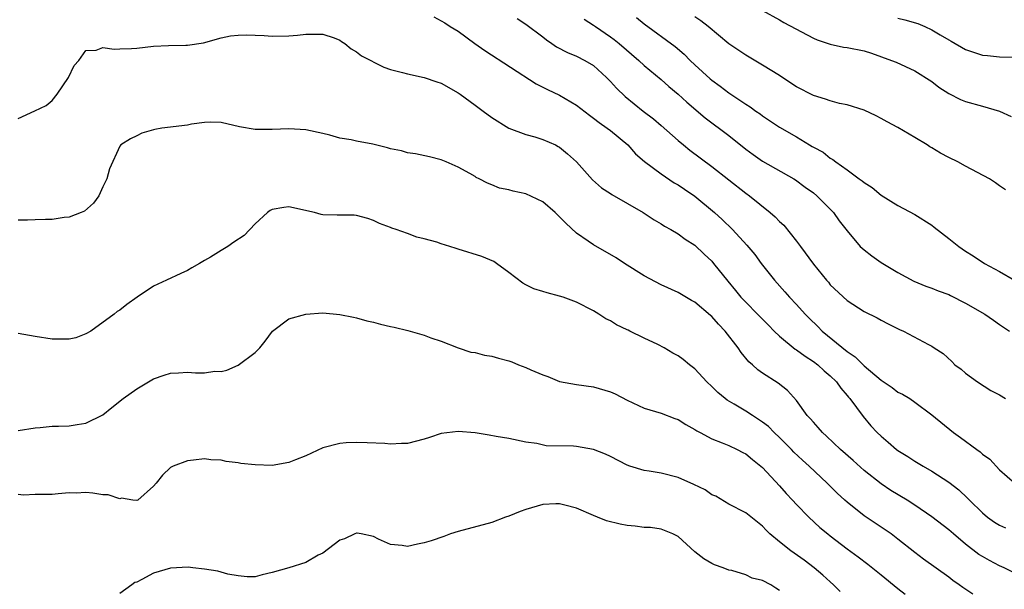
# Model space of a CAD drawing. Units: inches. Extents: x 2541000 to 2544000, y 1551000 to 1554000.
# Drawn here: x 2541887 to 2542004, y 1553148 to 1553216 of the extents above; entities that cross this region are included whole.
import ezdxf

# ---------------------------------------------------------------- set-up
doc = ezdxf.new("R2010")
doc.units = ezdxf.units.IN
doc.header["$MEASUREMENT"] = 0
doc.layers.add('LD25411551_2ft', color=221, linetype='Continuous')

msp = doc.modelspace()

# ---------------------------------------------------------------- linework, layer by layer
at = {"layer": 'LD25411551_2ft'}
for points, elevation in [([(2542003.71, 1553195.71), (2542003, 1553196.16), (2542002.54, 1553196.54), (2542001.84, 1553197), (2541999, 1553198.49), (2541998.08, 1553199), (2541997, 1553199.51), (2541996.02, 1553200.02), (2541995, 1553200.66), (2541994.78, 1553200.78), (2541994.46, 1553201), (2541993, 1553201.89), (2541991, 1553203.06), (2541989.72, 1553203.72), (2541989, 1553204.15), (2541988.44, 1553204.44), (2541987, 1553205.12), (2541985, 1553205.74), (2541984.09, 1553205.91), (2541983, 1553206.21), (2541982.43, 1553206.43), (2541981, 1553206.84), (2541979, 1553207.88), (2541978.33, 1553208.33), (2541977, 1553209.21), (2541975, 1553210.46), (2541973, 1553211.62), (2541972.17, 1553212.17), (2541971, 1553212.97), (2541968.58, 1553215), (2541967.7, 1553215.7), (2541967, 1553216.16)], 8584), ([(2541975, 1553216.9), (2541977, 1553215.8), (2541977.5, 1553215.5), (2541981, 1553213.65), (2541981.45, 1553213.45), (2541983, 1553212.91), (2541984.57, 1553212.57), (2541985, 1553212.53), (2541987, 1553212.12), (2541987.86, 1553211.86), (2541990.22, 1553211), (2541990.78, 1553210.78), (2541993, 1553209.78), (2541995, 1553208.49), (2541995.82, 1553207.82), (2541997, 1553207.1), (2541998.4, 1553206.4), (2541999, 1553206.15), (2542001, 1553205.59), (2542003, 1553205), (2542004.37, 1553204.37)], 8582), ([(2541936.14, 1553216.14), (2541937, 1553215.7), (2541937.43, 1553215.43), (2541938.07, 1553215), (2541939, 1553214.45), (2541940.97, 1553213), (2541942.16, 1553212.16), (2541948.23, 1553208.23), (2541949.57, 1553207.57), (2541951, 1553206.89), (2541953, 1553205.72), (2541954.52, 1553204.52), (2541955, 1553204.19), (2541955.66, 1553203.66), (2541956.63, 1553203), (2541957, 1553202.71), (2541959.05, 1553201), (2541959.96, 1553199.96), (2541961.04, 1553199.04), (2541963, 1553197.57), (2541964.54, 1553196.54), (2541965, 1553196.3), (2541965.76, 1553195.76), (2541967, 1553194.94), (2541969.32, 1553193), (2541970.2, 1553192.2), (2541971.45, 1553191), (2541973.14, 1553189.14), (2541974.06, 1553188.06), (2541974.84, 1553187), (2541976.39, 1553185), (2541977.63, 1553183.63), (2541978.17, 1553183), (2541979, 1553182.13), (2541980.03, 1553181), (2541980.51, 1553180.51), (2541981.52, 1553179.52), (2541982.03, 1553179), (2541985, 1553176.57), (2541985.94, 1553175.94), (2541987, 1553174.9), (2541989, 1553173.19), (2541989.12, 1553173.12), (2541990.31, 1553172.31), (2541991, 1553171.77), (2541991.52, 1553171.52), (2541992.4, 1553171), (2541993, 1553170.59), (2541995, 1553169.08), (2541997.56, 1553167), (2541998.41, 1553166.41), (2542000.31, 1553165), (2542000.72, 1553164.72), (2542001, 1553164.45), (2542001.85, 1553163.85), (2542003, 1553162.6), (2542004.8, 1553161)], 8592), ([(2541945.98, 1553215.98), (2541947, 1553215.28), (2541949, 1553213.79), (2541949.44, 1553213.44), (2541950.09, 1553213), (2541950.62, 1553212.62), (2541951.92, 1553211.92), (2541953, 1553211.49), (2541953.99, 1553211), (2541955, 1553210.4), (2541956.54, 1553209), (2541957, 1553208.51), (2541957.71, 1553207.71), (2541958.73, 1553206.73), (2541960.89, 1553205), (2541962.09, 1553204.09), (2541963, 1553203.31), (2541965, 1553201.53), (2541965.63, 1553201), (2541966.39, 1553200.39), (2541969, 1553198.46), (2541973, 1553195.32), (2541973.43, 1553195), (2541975.91, 1553193), (2541976.49, 1553192.49), (2541977, 1553191.96), (2541977.5, 1553191.5), (2541979, 1553189.62), (2541979.48, 1553189), (2541981, 1553186.89), (2541982.55, 1553185), (2541982.77, 1553184.77), (2541983, 1553184.47), (2541985, 1553182.59), (2541987, 1553181.3), (2541988.55, 1553180.55), (2541989, 1553180.28), (2541989.83, 1553179.83), (2541991.19, 1553179.19), (2541991.64, 1553179), (2541994.61, 1553177.39), (2541995, 1553177.19), (2541995.28, 1553177), (2541996.36, 1553176.36), (2541997.38, 1553175.38), (2541997.74, 1553175), (2541998.47, 1553174.47), (2541999, 1553174.03), (2542000.4, 1553173), (2542001.98, 1553171.98), (2542003, 1553171.45), (2542003.73, 1553171)], 8590), ([(2541953.89, 1553215.89), (2541955, 1553215.18), (2541955.24, 1553215), (2541957, 1553213.81), (2541957.46, 1553213.46), (2541958.03, 1553213), (2541960.37, 1553211), (2541961, 1553210.41), (2541963, 1553208.73), (2541963.92, 1553207.92), (2541965, 1553207.01), (2541966.05, 1553206.05), (2541968.21, 1553204.21), (2541971, 1553202.13), (2541973, 1553200.52), (2541973.87, 1553199.87), (2541975, 1553199.09), (2541978.69, 1553197), (2541978.88, 1553196.88), (2541980.02, 1553196.02), (2541981, 1553195.33), (2541981.42, 1553195), (2541983.36, 1553193), (2541984.05, 1553192.05), (2541985, 1553190.83), (2541986.55, 1553189), (2541986.78, 1553188.78), (2541987, 1553188.6), (2541987.9, 1553187.9), (2541989, 1553187.09), (2541991, 1553185.91), (2541992.89, 1553184.89), (2541994.29, 1553184.29), (2541995, 1553184.06), (2541995.76, 1553183.76), (2541997, 1553183.31), (2541997.21, 1553183.21), (2541999, 1553182.31), (2542001.28, 1553181), (2542002.3, 1553180.3), (2542003, 1553179.78), (2542004.17, 1553179)], 8588), ([(2541960.09, 1553216.09), (2541961, 1553215.32), (2541964.65, 1553212.65), (2541965.73, 1553211.73), (2541966.45, 1553211), (2541967, 1553210.47), (2541968.81, 1553208.81), (2541969, 1553208.65), (2541969.97, 1553207.97), (2541971, 1553207.18), (2541973, 1553205.83), (2541973.52, 1553205.52), (2541974.21, 1553205), (2541974.69, 1553204.69), (2541975, 1553204.44), (2541977, 1553203.1), (2541979, 1553201.95), (2541980.56, 1553201), (2541980.84, 1553200.84), (2541981, 1553200.73), (2541982.14, 1553200.14), (2541983, 1553199.45), (2541983.3, 1553199.3), (2541983.65, 1553199), (2541985, 1553198.07), (2541986.43, 1553197), (2541986.77, 1553196.77), (2541987, 1553196.55), (2541987.97, 1553195.97), (2541989, 1553195.08), (2541991, 1553193.83), (2541993, 1553192.77), (2541995, 1553191.5), (2541995.3, 1553191.3), (2541997, 1553189.93), (2541998.2, 1553189), (2541999, 1553188.45), (2541999.89, 1553187.89), (2542001.22, 1553187), (2542003, 1553186.02), (2542004.76, 1553185)], 8586), ([(2541991, 1553216), (2541991.81, 1553215.81), (2541993.35, 1553215.35), (2541994.16, 1553215), (2541995, 1553214.62), (2541995.99, 1553214.01), (2541997, 1553213.42), (2541997.28, 1553213.28), (2541999, 1553212.28), (2542001, 1553211.64), (2542001.59, 1553211.59), (2542003, 1553211.44), (2542005, 1553211.4)], 8580), ([(2541887, 1553204.15), (2541888.97, 1553205.03), (2541890.31, 1553205.69), (2541891, 1553206.28), (2541891.59, 1553207), (2541892.95, 1553209), (2541893.6, 1553210.4), (2541894.14, 1553211), (2541895, 1553212.17), (2541896.21, 1553212.21), (2541897, 1553212.53), (2541898.32, 1553212.32), (2541899, 1553212.38), (2541900.4, 1553212.4), (2541901, 1553212.45), (2541903, 1553212.67), (2541904.75, 1553212.75), (2541906.81, 1553212.81), (2541907, 1553212.81), (2541908.91, 1553213.09), (2541911, 1553213.66), (2541912.1, 1553213.9), (2541913, 1553213.98), (2541913.96, 1553214.04), (2541916.05, 1553213.95), (2541917, 1553213.88), (2541919, 1553213.9), (2541920.02, 1553213.98), (2541921, 1553214.1), (2541923, 1553214.09), (2541924.34, 1553213.66), (2541925, 1553213.41), (2541925.23, 1553213.23), (2541925.62, 1553213), (2541926.36, 1553212.36), (2541927, 1553212.03), (2541927.56, 1553211.56), (2541930.2, 1553210.2), (2541931, 1553209.92), (2541932.41, 1553209.59), (2541933, 1553209.4), (2541935, 1553208.99), (2541936.47, 1553208.47), (2541937, 1553208.3), (2541939, 1553207.18), (2541939.26, 1553207), (2541941, 1553205.72), (2541941.96, 1553205), (2541943, 1553204.26), (2541945, 1553202.98), (2541947, 1553202.23), (2541948.05, 1553201.95), (2541949, 1553201.66), (2541950.5, 1553201), (2541950.84, 1553200.84), (2541951, 1553200.74), (2541951.95, 1553199.95), (2541952.99, 1553199), (2541954.89, 1553196.89), (2541955.95, 1553195.95), (2541957, 1553195.28), (2541957.16, 1553195.16), (2541960.86, 1553193), (2541962.16, 1553192.16), (2541963, 1553191.66), (2541963.4, 1553191.4), (2541964.15, 1553191), (2541965, 1553190.51), (2541965.85, 1553189.85), (2541967, 1553189.15), (2541968.09, 1553188.09), (2541969, 1553187.25), (2541969.21, 1553187), (2541970.88, 1553184.88), (2541971.78, 1553183.78), (2541972.43, 1553183), (2541973, 1553182.4), (2541974.41, 1553181), (2541975.68, 1553179.68), (2541976.38, 1553179), (2541977, 1553178.4), (2541978.86, 1553176.86), (2541979, 1553176.78), (2541980.01, 1553176.01), (2541981, 1553175.4), (2541981.54, 1553175), (2541982.29, 1553174.29), (2541983, 1553173.7), (2541983.73, 1553173), (2541984.24, 1553172.24), (2541985, 1553171.39), (2541985.17, 1553171.17), (2541985.32, 1553171), (2541986.88, 1553168.88), (2541987.8, 1553167.8), (2541988.55, 1553167), (2541989, 1553166.57), (2541989.85, 1553165.85), (2541990.82, 1553165), (2541991, 1553164.86), (2541992.15, 1553164.15), (2541993, 1553163.59), (2541993.99, 1553163), (2541995, 1553162.44), (2541997, 1553161.14), (2541998.2, 1553160.2), (2541999.24, 1553159.24), (2541999.45, 1553159), (2542001, 1553157.49), (2542001.59, 1553157), (2542002.4, 1553156.4), (2542003, 1553156.03), (2542003.71, 1553155.71)], 8594), ([(2542005.85, 1553149.85), (2542003.56, 1553151), (2542003, 1553151.24), (2542001.84, 1553151.84), (2542001, 1553152.32), (2542000.58, 1553152.58), (2541999, 1553153.81), (2541997.56, 1553155), (2541997, 1553155.48), (2541995, 1553157.03), (2541993, 1553158.42), (2541992.09, 1553159), (2541990.15, 1553160.15), (2541989, 1553160.91), (2541987, 1553162.5), (2541985.69, 1553163.69), (2541984.21, 1553165), (2541982.56, 1553166.56), (2541982.06, 1553167), (2541981.58, 1553167.58), (2541981, 1553168.2), (2541980.64, 1553168.64), (2541980.28, 1553169), (2541979, 1553170.79), (2541977.95, 1553171.95), (2541976.84, 1553172.84), (2541975, 1553174), (2541974.42, 1553174.42), (2541973.81, 1553175), (2541973.37, 1553175.37), (2541972.46, 1553176.46), (2541972.12, 1553177), (2541970.59, 1553179), (2541969.8, 1553179.8), (2541969, 1553180.71), (2541968.83, 1553180.83), (2541967, 1553182.41), (2541966.61, 1553182.61), (2541965, 1553183.56), (2541963, 1553184.45), (2541961, 1553185.53), (2541958.67, 1553187), (2541957.67, 1553187.67), (2541955, 1553189.18), (2541954.37, 1553189.63), (2541953, 1553190.58), (2541951.74, 1553191.74), (2541951, 1553192.52), (2541950.74, 1553192.74), (2541950.48, 1553193), (2541949, 1553194.26), (2541947, 1553195.23), (2541945.52, 1553195.52), (2541945, 1553195.69), (2541943.9, 1553195.9), (2541943, 1553196.29), (2541942.48, 1553196.48), (2541941.5, 1553197), (2541941.15, 1553197.15), (2541941, 1553197.27), (2541940.37, 1553197.63), (2541939, 1553198.38), (2541937.59, 1553199), (2541937, 1553199.23), (2541935.6, 1553199.6), (2541933.96, 1553199.96), (2541933, 1553200.08), (2541932.3, 1553200.3), (2541931, 1553200.56), (2541930.66, 1553200.66), (2541928.9, 1553201.1), (2541927, 1553201.46), (2541926.37, 1553201.63), (2541925, 1553201.81), (2541923.84, 1553202.16), (2541923, 1553202.34), (2541921, 1553202.81), (2541919, 1553202.93), (2541917, 1553202.82), (2541915, 1553202.83), (2541913.16, 1553203.16), (2541911, 1553203.65), (2541909.71, 1553203.71), (2541909, 1553203.66), (2541907.48, 1553203.48), (2541907, 1553203.36), (2541903.99, 1553203), (2541903.16, 1553202.84), (2541903, 1553202.8), (2541901.62, 1553202.38), (2541901, 1553202.1), (2541900.26, 1553201.74), (2541899.11, 1553201), (2541899, 1553200.86), (2541897.8, 1553198.2), (2541897.46, 1553197), (2541897, 1553196.06), (2541896.51, 1553195), (2541895.89, 1553194.11), (2541894.82, 1553193.18), (2541894.42, 1553193), (2541893, 1553192.46), (2541892.43, 1553192.43), (2541891, 1553192.2), (2541890.2, 1553192.2), (2541889, 1553192.16), (2541888.1, 1553192.1), (2541887, 1553192.09)], 8596), ([(2541999.87, 1553147.87), (2541998.67, 1553148.67), (2541998.22, 1553149), (2541997.49, 1553149.49), (2541997, 1553149.87), (2541994.02, 1553152.02), (2541993, 1553152.79), (2541991, 1553154.39), (2541990.2, 1553155), (2541989.5, 1553155.5), (2541987, 1553157.15), (2541985, 1553158.74), (2541984.72, 1553159), (2541983.83, 1553159.83), (2541982.65, 1553161), (2541980.52, 1553163), (2541979.72, 1553163.72), (2541978.69, 1553164.69), (2541978.4, 1553165), (2541977, 1553166.4), (2541976.37, 1553167), (2541975.69, 1553167.69), (2541975, 1553168.21), (2541974.53, 1553168.53), (2541973.79, 1553169), (2541973, 1553169.54), (2541971.64, 1553170.36), (2541970.82, 1553170.82), (2541970.59, 1553171), (2541969.72, 1553171.72), (2541969, 1553172.44), (2541968.39, 1553173), (2541967, 1553174.53), (2541966.37, 1553175), (2541965.62, 1553175.62), (2541965, 1553176.06), (2541964.38, 1553176.38), (2541963.37, 1553177), (2541962.6, 1553177.4), (2541961, 1553178.16), (2541959.32, 1553179), (2541959.1, 1553179.1), (2541959, 1553179.15), (2541957.72, 1553179.72), (2541957, 1553180.19), (2541956.45, 1553180.45), (2541955.64, 1553181), (2541955, 1553181.38), (2541953, 1553182.4), (2541951.43, 1553183), (2541951, 1553183.14), (2541949.51, 1553183.51), (2541949, 1553183.67), (2541947.97, 1553183.97), (2541947, 1553184.47), (2541946.64, 1553184.64), (2541945, 1553185.93), (2541943.55, 1553187), (2541943.22, 1553187.23), (2541941.82, 1553187.82), (2541939, 1553188.69), (2541938.76, 1553188.76), (2541938.03, 1553189), (2541937, 1553189.32), (2541936.5, 1553189.5), (2541935, 1553189.92), (2541934.11, 1553190.11), (2541933, 1553190.53), (2541931.68, 1553191), (2541931.16, 1553191.16), (2541931, 1553191.24), (2541929.72, 1553191.72), (2541929, 1553192.08), (2541928.31, 1553192.31), (2541927, 1553192.66), (2541926.7, 1553192.7), (2541925, 1553192.69), (2541924.71, 1553192.71), (2541923, 1553192.76), (2541922.79, 1553192.79), (2541922.03, 1553193), (2541919, 1553193.67), (2541918.39, 1553193.61), (2541917, 1553193.37), (2541916.76, 1553193.24), (2541916.45, 1553193), (2541915, 1553191.67), (2541913.7, 1553190.3), (2541912.5, 1553189.5), (2541911.77, 1553189), (2541911, 1553188.54), (2541909.73, 1553187.73), (2541909, 1553187.33), (2541908.44, 1553187), (2541907.51, 1553186.49), (2541907, 1553186.15), (2541906.2, 1553185.8), (2541904.54, 1553185), (2541903, 1553184.29), (2541901.06, 1553183), (2541899.85, 1553182.15), (2541899, 1553181.48), (2541898.7, 1553181.3), (2541898.34, 1553181), (2541895.57, 1553179), (2541895, 1553178.65), (2541893.79, 1553178.21), (2541893, 1553178.04), (2541891.98, 1553178.02), (2541891, 1553178.05), (2541889, 1553178.35), (2541887, 1553178.69)], 8598), ([(2541887, 1553167.23), (2541889, 1553167.56), (2541889.59, 1553167.59), (2541891, 1553167.73), (2541891.74, 1553167.74), (2541893, 1553167.79), (2541893.95, 1553167.95), (2541895, 1553168.1), (2541897, 1553169.1), (2541898.04, 1553169.96), (2541899.41, 1553171), (2541901, 1553172.17), (2541903, 1553173.34), (2541904.24, 1553173.76), (2541905, 1553174), (2541905.95, 1553174.05), (2541907, 1553174.15), (2541907.95, 1553174.05), (2541909, 1553174.07), (2541910.24, 1553174.24), (2541911, 1553174.21), (2541911.64, 1553174.36), (2541913, 1553174.96), (2541915, 1553176.44), (2541915.56, 1553177), (2541916.19, 1553177.81), (2541917.07, 1553179), (2541919, 1553180.46), (2541921, 1553181), (2541923, 1553181.14), (2541925, 1553180.97), (2541926.62, 1553180.62), (2541927, 1553180.56), (2541928.22, 1553180.22), (2541929, 1553180.05), (2541929.82, 1553179.82), (2541931, 1553179.53), (2541931.45, 1553179.45), (2541933.05, 1553179.05), (2541935, 1553178.51), (2541935.79, 1553178.21), (2541937, 1553177.81), (2541939, 1553177.01), (2541940.5, 1553176.5), (2541941, 1553176.46), (2541942.13, 1553176.13), (2541943, 1553176.04), (2541943.79, 1553175.79), (2541945, 1553175.46), (2541945.35, 1553175.35), (2541946.14, 1553175), (2541947, 1553174.67), (2541947.6, 1553174.4), (2541949, 1553173.82), (2541949.62, 1553173.62), (2541951, 1553173.04), (2541953, 1553172.66), (2541955, 1553172.39), (2541957, 1553171.82), (2541957.57, 1553171.57), (2541959, 1553170.84), (2541961, 1553169.89), (2541963, 1553169.3), (2541964.64, 1553168.64), (2541965, 1553168.52), (2541965.93, 1553167.93), (2541967, 1553167.35), (2541967.21, 1553167.21), (2541967.63, 1553167), (2541969, 1553166.25), (2541970.21, 1553165.79), (2541971, 1553165.45), (2541971.99, 1553165), (2541972.65, 1553164.65), (2541973, 1553164.49), (2541973.79, 1553163.79), (2541975, 1553162.84), (2541977, 1553160.68), (2541977.78, 1553159.78), (2541978.53, 1553159), (2541979, 1553158.48), (2541980.47, 1553157), (2541981.77, 1553155.77), (2541982.69, 1553155), (2541983, 1553154.76), (2541985, 1553153.24), (2541986.31, 1553152.31), (2541987.44, 1553151.44), (2541989, 1553150.18), (2541991, 1553148.53), (2541991.87, 1553147.87)], 8600), ([(2541984.18, 1553148.18), (2541983.38, 1553149), (2541983, 1553149.32), (2541982.12, 1553150.12), (2541981.09, 1553151), (2541979.9, 1553151.9), (2541978.72, 1553152.72), (2541978.33, 1553153), (2541977, 1553154.07), (2541975.86, 1553155), (2541975.43, 1553155.43), (2541975, 1553155.91), (2541974.38, 1553156.38), (2541973, 1553157.51), (2541971, 1553158.54), (2541969.45, 1553159.45), (2541969, 1553159.64), (2541968.2, 1553160.2), (2541966.85, 1553160.85), (2541965, 1553161.69), (2541963, 1553162.17), (2541961.57, 1553162.43), (2541961, 1553162.5), (2541959.32, 1553163), (2541959, 1553163.12), (2541957, 1553164.16), (2541956.42, 1553164.42), (2541955, 1553165), (2541953, 1553165.33), (2541952.63, 1553165.37), (2541949.42, 1553165.42), (2541948.3, 1553165.7), (2541947, 1553165.85), (2541945, 1553166.27), (2541943.49, 1553166.51), (2541942.67, 1553166.67), (2541941, 1553166.95), (2541939, 1553167.13), (2541937, 1553166.88), (2541935.6, 1553166.4), (2541935, 1553166.21), (2541933, 1553165.71), (2541932.29, 1553165.71), (2541931, 1553165.6), (2541930.32, 1553165.68), (2541928.24, 1553165.76), (2541927, 1553165.83), (2541925.77, 1553165.77), (2541925, 1553165.71), (2541923, 1553165.19), (2541921, 1553164.23), (2541919.78, 1553163.78), (2541919, 1553163.43), (2541917, 1553163.11), (2541915, 1553163.16), (2541913.33, 1553163.33), (2541913, 1553163.42), (2541911.56, 1553163.56), (2541911, 1553163.73), (2541909.75, 1553163.75), (2541909, 1553163.88), (2541907.71, 1553163.71), (2541907, 1553163.66), (2541905.31, 1553163), (2541905, 1553162.85), (2541904.05, 1553161.95), (2541903.3, 1553161), (2541903, 1553160.66), (2541901.12, 1553159), (2541901, 1553158.95), (2541900.54, 1553159), (2541899.22, 1553159.22), (2541899, 1553159.15), (2541897.64, 1553159.64), (2541897, 1553159.63), (2541895.81, 1553159.81), (2541895, 1553159.91), (2541893.84, 1553159.84), (2541893, 1553159.88), (2541891.73, 1553159.73), (2541891, 1553159.67), (2541889, 1553159.66), (2541887.6, 1553159.6), (2541887, 1553159.66)], 8602), ([(2541977, 1553148.33), (2541976.57, 1553148.57), (2541975.99, 1553149), (2541975, 1553149.49), (2541973.76, 1553149.76), (2541973, 1553150.15), (2541971.34, 1553150.66), (2541971, 1553150.73), (2541970.32, 1553151), (2541969.33, 1553151.33), (2541969, 1553151.49), (2541968.06, 1553152.06), (2541967, 1553152.9), (2541965, 1553154.7), (2541964.38, 1553155), (2541963.41, 1553155.41), (2541963, 1553155.55), (2541961.75, 1553155.75), (2541961, 1553155.78), (2541959.93, 1553155.93), (2541959, 1553156.01), (2541958.16, 1553156.16), (2541956.55, 1553156.55), (2541955.48, 1553157), (2541955, 1553157.18), (2541953, 1553158.04), (2541951.6, 1553158.4), (2541951, 1553158.57), (2541950.56, 1553158.56), (2541949, 1553158.48), (2541947, 1553157.88), (2541946.33, 1553157.67), (2541945, 1553157.12), (2541944.61, 1553157), (2541943, 1553156.37), (2541939, 1553155.3), (2541938.09, 1553155), (2541937.31, 1553154.69), (2541935.82, 1553154.18), (2541935, 1553153.93), (2541934.21, 1553153.79), (2541933, 1553153.53), (2541932.37, 1553153.63), (2541931, 1553153.77), (2541929.6, 1553154.4), (2541929, 1553154.69), (2541927.52, 1553155), (2541927.08, 1553155.08), (2541927, 1553155.08), (2541926.79, 1553155), (2541925.56, 1553154.44), (2541925, 1553154.26), (2541923, 1553152.74), (2541922.47, 1553152.47), (2541921, 1553151.63), (2541918.99, 1553150.99), (2541917, 1553150.42), (2541915.82, 1553150.18), (2541915, 1553149.93), (2541914.07, 1553149.93), (2541913, 1553150.03), (2541911.77, 1553150.23), (2541910.61, 1553150.61), (2541909, 1553150.85), (2541907.63, 1553151), (2541907.07, 1553151.07), (2541905, 1553150.96), (2541903, 1553150.37), (2541901.61, 1553149.61), (2541901, 1553149.31), (2541900.76, 1553149.24), (2541900.44, 1553149), (2541899, 1553147.95)], 8604)]:
    msp.add_lwpolyline(points, dxfattribs=dict(at, elevation=elevation))

doc.saveas('drawing.dxf')
